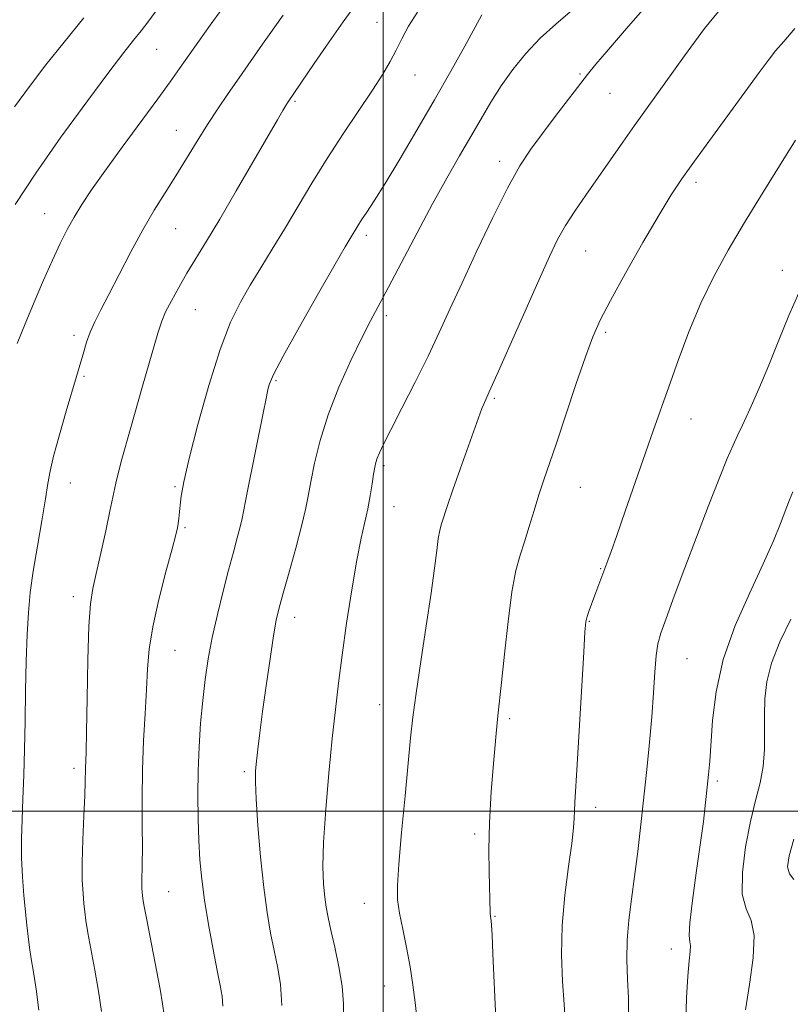
# Model space of a CAD drawing. Extents: x 2059800 to 2062700, y 317300 to 320200.
# Drawn here: x 2061431 to 2061578, y 318963 to 319151 of the extents above; entities that cross this region are included whole.
import ezdxf

# ---------------------------------------------------------------- set-up
doc = ezdxf.new("R2010")
doc.units = 0
doc.header["$MEASUREMENT"] = 0
for name, color, linetype, lineweight in [('32000', 7, 'Continuous', 0), ('DTM SPOT ELEVATION', 2, 'Continuous', 13), ('INDEX CONTOUR', 41, 'Continuous', 13), ('INTERMEDIATE CONTOUR', 44, 'Continuous', 0)]:
    doc.layers.add(name, color=color, linetype=linetype, lineweight=lineweight)

msp = doc.modelspace()

# ---------------------------------------------------------------- linework, layer by layer
at = {"layer": '32000', "flags": 128}
for points in [[(2061500, 317500), (2061500, 320000)], [(2060000, 319000), (2062500, 319000)]]:
    msp.add_lwpolyline(points, dxfattribs=at)
at = {"layer": 'DTM SPOT ELEVATION'}
for p in [(2061498.86, 319150.18, 1189.1), (2061456.89, 319145.03, 1182.9), (2061506.05, 319140.14, 1190.8), (2061537.48, 319140.35, 1195.8), (2061483.22, 319135.12, 1188.2), (2061543.19, 319136.63, 1196.9), (2061460.62, 319129.6, 1185.2), (2061522.2, 319123.68, 1195.5), (2061559.59, 319119.72, 1200.4), (2061435.59, 319113.73, 1183.2), (2061460.51, 319110.87, 1186.9), (2061496.82, 319109.63, 1192.4), (2061538.53, 319106.61, 1198.9), (2061576.01, 319102.94, 1203.5), (2061464.26, 319095.48, 1188.9), (2061500.59, 319094.31, 1194.4), (2061441.18, 319090.6, 1185.6), (2061542.38, 319091.13, 1200.3), (2061443.08, 319082.78, 1186.2), (2061479.63, 319081.97, 1192.2), (2061521.2, 319078.57, 1198.2), (2061558.63, 319074.63, 1202.7), (2061500.18, 319065.73, 1196.3), (2061440.46, 319062.47, 1186.7), (2061460.36, 319061.76, 1189.8), (2061537.56, 319061.62, 1200.9), (2061502.09, 319057.94, 1196.8), (2061462.26, 319053.94, 1190.2), (2061541.41, 319046.12, 1201.9), (2061441.05, 319040.8, 1187.5), (2061483.14, 319036.89, 1194.6), (2061539.29, 319036.1, 1202.1), (2061460.38, 319030.58, 1190.9), (2061557.84, 319028.98, 1204.9), (2061499.32, 319020.25, 1197.2), (2061524.12, 319017.56, 1200.3), (2061441.18, 319008.13, 1187.6), (2061473.58, 319007.47, 1193.7), (2061563.62, 319005.74, 1206.3), (2061540.47, 319000.72, 1202.5), (2061517.42, 318995.63, 1199.7), (2061459.2, 318984.65, 1190.9), (2061496.43, 318982.42, 1197.3), (2061521.29, 318979.92, 1200.1), (2061554.84, 318973.76, 1205.4), (2061500.29, 318966.66, 1197.3)]:
    msp.add_point(p, dxfattribs=at)
at = {"layer": 'INDEX CONTOUR'}
for points in [[(2061506.546, 319152.129, 1190), (2061504.81, 319149.411, 1190), (2061503.563, 319147.057, 1190), (2061502.509, 319144.896, 1190), (2061501.367, 319142.734, 1190), (2061499.92, 319140.285, 1190), (2061497.969, 319137.24, 1190), (2061492.429, 319128.964, 1190), (2061489.366, 319124.258, 1190), (2061486.461, 319119.563, 1190), (2061481.241, 319110.801, 1190), (2061478.902, 319106.951, 1190), (2061476.732, 319103.43, 1190), (2061474.722, 319100.143, 1190), (2061472.843, 319096.893, 1190), (2061470.981, 319093.051, 1190), (2061468.999, 319087.88, 1190), (2061466.839, 319081.017, 1190), (2061464.758, 319073.59, 1190), (2061463.093, 319067.101, 1190), (2061462.083, 319062.676, 1190), (2061461.588, 319059.957, 1190), (2061461.37, 319058.212, 1190), (2061461.113, 319055.679, 1190), (2061461.009, 319054.754, 1190), (2061460.873, 319053.925, 1190), (2061460.545, 319052.566, 1190), (2061459.839, 319049.93, 1190), (2061458.661, 319045.573, 1190), (2061457.302, 319040.269, 1190), (2061456.148, 319035.094, 1190), (2061455.478, 319030.831, 1190), (2061455.162, 319027.084, 1190), (2061454.961, 319023.164, 1190), (2061454.694, 319018.544, 1190), (2061454.404, 319013.34, 1190), (2061454.19, 319007.832, 1190), (2061454.121, 319002.325, 1190), (2061454.144, 318997.232, 1190), (2061454.178, 318992.992, 1190), (2061454.162, 318989.917, 1190), (2061454.082, 318986.38, 1190), (2061454.093, 318985.327, 1190), (2061454.136, 318984.539, 1190), (2061454.189, 318983.946, 1190), (2061454.258, 318983.362, 1190), (2061454.457, 318982.165, 1190), (2061454.93, 318979.621, 1190), (2061457.536, 318966.063, 1190), (2061458.032, 318963.316, 1190), (2061458.309, 318961.111, 1190)], [(2061443.037, 319151.045, 1180), (2061439.281, 319146.375, 1180), (2061435.829, 319142.048, 1180), (2061432.684, 319137.978, 1180), (2061429.817, 319134.079, 1180)], [(2061578.399, 319149.013, 1200), (2061576.313, 319146.533, 1200), (2061574.727, 319144.72, 1200), (2061573.281, 319142.919, 1200), (2061571.586, 319140.633, 1200), (2061559.275, 319123.723, 1200), (2061556.877, 319120.356, 1200), (2061554.85, 319117.303, 1200), (2061552.528, 319113.499, 1200), (2061549.468, 319108.261, 1200), (2061546.146, 319102.428, 1200), (2061543.258, 319097.225, 1200), (2061541.295, 319093.462, 1200), (2061539.903, 319090.305, 1200), (2061538.513, 319086.51, 1200), (2061536.72, 319081.24, 1200), (2061532.926, 319069.871, 1200), (2061530.548, 319062.872, 1200), (2061529.661, 319060.174, 1200), (2061528.741, 319057.221, 1200), (2061527.801, 319054.153, 1200), (2061526.895, 319051.277, 1200), (2061526.063, 319048.712, 1200), (2061525.287, 319045.818, 1200), (2061524.532, 319041.76, 1200), (2061523.783, 319036.082, 1200), (2061523.093, 319029.835, 1200), (2061522.533, 319024.443, 1200), (2061521.837, 319018.102, 1200), (2061521.5, 319014.746, 1200), (2061521.059, 319009.752, 1200), (2061520.603, 319003.737, 1200), (2061520.267, 318997.728, 1200), (2061520.144, 318992.579, 1200), (2061520.175, 318988.434, 1200), (2061520.412, 318980.555, 1200), (2061520.452, 318979.969, 1200), (2061520.555, 318979.063, 1200), (2061520.625, 318978.239, 1200), (2061520.733, 318976.407, 1200), (2061520.905, 318972.814, 1200), (2061521.446, 318960.514, 1200)], [(2061578.214, 318994.656, 1210), (2061577.291, 318991.444, 1210), (2061577.009, 318989.376, 1210), (2061577.331, 318988.01, 1210), (2061578.189, 318986.956, 1210)]]:
    msp.add_polyline3d(points, dxfattribs=at)
at = {"layer": 'INTERMEDIATE CONTOUR'}
for points in [[(2061577.113, 319184.193, 1196), (2061546.716, 319149.454, 1196), (2061542.876, 319145.026, 1196), (2061540.472, 319142.183, 1196), (2061538.902, 319140.223, 1196), (2061532.778, 319132.25, 1196), (2061530.318, 319129.011, 1196), (2061528.149, 319126.041, 1196), (2061526.056, 319122.816, 1196), (2061523.697, 319118.611, 1196), (2061520.861, 319112.987, 1196), (2061517.835, 319106.651, 1196), (2061515.031, 319100.598, 1196), (2061512.731, 319095.544, 1196), (2061510.699, 319091.102, 1196), (2061508.566, 319086.609, 1196), (2061506.098, 319081.638, 1196), (2061503.595, 319076.713, 1196), (2061501.487, 319072.595, 1196), (2061500.098, 319069.841, 1196), (2061499.305, 319068.19, 1196), (2061498.878, 319067.178, 1196), (2061498.611, 319066.369, 1196), (2061498.409, 319065.456, 1196), (2061498.201, 319064.162, 1196), (2061497.923, 319062.296, 1196), (2061497.559, 319060.01, 1196), (2061497.093, 319057.543, 1196), (2061495.817, 319051.929, 1196), (2061494.985, 319047.754, 1196), (2061494.032, 319042.147, 1196), (2061493.058, 319035.796, 1196), (2061492.184, 319029.646, 1196), (2061491.492, 319024.342, 1196), (2061490.912, 319019.343, 1196), (2061490.335, 319013.811, 1196), (2061489.694, 319007.222, 1196), (2061489.093, 319000.305, 1196), (2061488.679, 318994.101, 1196), (2061488.557, 318989.41, 1196), (2061488.662, 318986.056, 1196), (2061488.885, 318983.618, 1196), (2061489.151, 318981.666, 1196), (2061489.512, 318979.723, 1196), (2061490.051, 318977.3, 1196), (2061490.8, 318974.07, 1196), (2061491.587, 318970.361, 1196), (2061492.188, 318966.656, 1196), (2061492.453, 318963.319, 1196), (2061492.525, 318960.219, 1196)], [(2061565.608, 319154.453, 1198), (2061561.182, 319148.966, 1198), (2061557.343, 319143.813, 1198), (2061547.833, 319130.505, 1198), (2061545.628, 319127.357, 1198), (2061538.571, 319117.244, 1198), (2061536.511, 319114.238, 1198), (2061534.734, 319111.464, 1198), (2061533.228, 319108.792, 1198), (2061531.677, 319105.611, 1198), (2061529.682, 319101.188, 1198), (2061521.732, 319083.161, 1198), (2061520.222, 319079.79, 1198), (2061519.089, 319077.316, 1198), (2061518.811, 319076.622, 1198), (2061514.678, 319065.089, 1198), (2061513.283, 319061.142, 1198), (2061512.337, 319058.371, 1198), (2061511.08, 319054.48, 1198), (2061510.789, 319053.394, 1198), (2061510.506, 319051.872, 1198), (2061510.202, 319049.599, 1198), (2061509.782, 319046.248, 1198), (2061509.134, 319041.489, 1198), (2061508.205, 319035.25, 1198), (2061507.173, 319028.496, 1198), (2061506.273, 319022.448, 1198), (2061505.669, 319017.901, 1198), (2061505.239, 319013.939, 1198), (2061504.179, 319002.871, 1198), (2061503.524, 318995.923, 1198), (2061502.994, 318989.876, 1198), (2061502.731, 318985.803, 1198), (2061502.769, 318983.059, 1198), (2061503.112, 318980.571, 1198), (2061503.735, 318977.506, 1198), (2061504.486, 318973.985, 1198), (2061505.183, 318970.363, 1198), (2061505.691, 318966.911, 1198), (2061506.079, 318963.546, 1198), (2061506.463, 318960.097, 1198)], [(2061457.131, 319152.774, 1182), (2061455.386, 319150.47, 1182), (2061453.92, 319148.574, 1182), (2061452.518, 319146.798, 1182), (2061450.675, 319144.438, 1182), (2061447.812, 319140.685, 1182), (2061443.594, 319135.046, 1182), (2061438.657, 319128.285, 1182), (2061433.875, 319121.479, 1182), (2061429.953, 319115.501, 1182)], [(2061469.277, 319152.683, 1184), (2061467.086, 319149.632, 1184), (2061464.911, 319146.572, 1184), (2061461.243, 319141.361, 1184), (2061459.459, 319138.849, 1184), (2061457.109, 319135.609, 1184), (2061450.319, 319126.384, 1184), (2061447.01, 319121.846, 1184), (2061444.486, 319118.279, 1184), (2061442.626, 319115.493, 1184), (2061441.161, 319113.091, 1184), (2061439.843, 319110.699, 1184), (2061438.517, 319108.046, 1184), (2061437.053, 319104.882, 1184), (2061435.372, 319101.067, 1184), (2061433.586, 319096.89, 1184), (2061431.858, 319092.748, 1184), (2061430.328, 319088.989, 1184)], [(2061494.455, 319153.074, 1188), (2061492.393, 319150.291, 1188), (2061489.714, 319146.47, 1188), (2061486.895, 319142.353, 1188), (2061481.813, 319134.871, 1188), (2061481.468, 319134.315, 1188), (2061480.916, 319133.394, 1188), (2061479.887, 319131.634, 1188), (2061472.029, 319118.057, 1188), (2061468.898, 319112.714, 1188), (2061466.376, 319108.503, 1188), (2061462.671, 319102.399, 1188), (2061461.09, 319099.684, 1188), (2061459.695, 319097.165, 1188), (2061458.606, 319095.041, 1188), (2061457.853, 319093.284, 1188), (2061457.102, 319090.955, 1188), (2061454.075, 319080.425, 1188), (2061451.959, 319072.996, 1188), (2061450.163, 319066.54, 1188), (2061449.104, 319062.428, 1188), (2061448.526, 319059.769, 1188), (2061448.002, 319057.102, 1188), (2061447.215, 319053.368, 1188), (2061446.274, 319049.107, 1188), (2061445.393, 319045.255, 1188), (2061444.744, 319042.369, 1188), (2061444.304, 319039.474, 1188), (2061444.009, 319035.211, 1188), (2061443.8, 319028.763, 1188), (2061443.649, 319021.45, 1188), (2061443.538, 319015.131, 1188), (2061443.45, 319011.198, 1188), (2061443.348, 319008.08, 1188), (2061443.298, 319005.531, 1188), (2061443.201, 319002.965, 1188), (2061443.019, 318999.085, 1188), (2061442.823, 318994.544, 1188), (2061442.708, 318990.226, 1188), (2061442.743, 318986.827, 1188), (2061442.882, 318984.293, 1188), (2061443.054, 318982.383, 1188), (2061443.215, 318980.813, 1188), (2061443.433, 318979.127, 1188), (2061443.806, 318976.832, 1188), (2061445.1, 318969.72, 1188), (2061445.793, 318965.68, 1188), (2061446.37, 318961.824, 1188)], [(2061536.04, 319152.579, 1194), (2061532.867, 319149.85, 1194), (2061529.896, 319147.132, 1194), (2061527.171, 319144.23, 1194), (2061524.703, 319141.179, 1194), (2061522.494, 319138.078, 1194), (2061520.52, 319134.986, 1194), (2061518.643, 319131.814, 1194), (2061516.701, 319128.437, 1194), (2061514.55, 319124.723, 1194), (2061512.136, 319120.512, 1194), (2061509.426, 319115.639, 1194), (2061506.457, 319110.099, 1194), (2061501.007, 319099.741, 1194), (2061497.591, 319093.335, 1194), (2061495.934, 319090.08, 1194), (2061493.853, 319085.758, 1194), (2061491.594, 319080.69, 1194), (2061489.545, 319075.452, 1194), (2061488.006, 319070.556, 1194), (2061486.941, 319066.246, 1194), (2061486.229, 319062.704, 1194), (2061485.729, 319059.951, 1194), (2061485.226, 319057.384, 1194), (2061484.491, 319054.245, 1194), (2061483.376, 319050.06, 1194), (2061482.1, 319045.493, 1194), (2061480.969, 319041.495, 1194), (2061480.201, 319038.68, 1194), (2061479.665, 319036.315, 1194), (2061479.143, 319033.326, 1194), (2061478.475, 319028.978, 1194), (2061477.734, 319023.867, 1194), (2061477.05, 319018.923, 1194), (2061476.528, 319014.895, 1194), (2061476.157, 319011.803, 1194), (2061475.899, 319009.487, 1194), (2061475.732, 319007.663, 1194), (2061475.69, 319005.558, 1194), (2061475.826, 319002.278, 1194), (2061476.169, 318997.262, 1194), (2061476.676, 318991.286, 1194), (2061477.277, 318985.462, 1194), (2061477.916, 318980.657, 1194), (2061478.575, 318976.771, 1194), (2061479.247, 318973.464, 1194), (2061479.903, 318970.373, 1194), (2061480.441, 318967.041, 1194), (2061480.737, 318962.997, 1194)], [(2061480.954, 319151.55, 1186), (2061477.067, 319145.985, 1186), (2061472.581, 319139.61, 1186), (2061470.493, 319136.611, 1186), (2061468.517, 319133.702, 1186), (2061466.575, 319130.718, 1186), (2061464.599, 319127.545, 1186), (2061462.59, 319124.254, 1186), (2061460.56, 319120.964, 1186), (2061458.519, 319117.731, 1186), (2061456.429, 319114.374, 1186), (2061454.248, 319110.648, 1186), (2061451.975, 319106.44, 1186), (2061449.766, 319102.161, 1186), (2061447.823, 319098.351, 1186), (2061446.294, 319095.403, 1186), (2061445.133, 319093.122, 1186), (2061444.247, 319091.165, 1186), (2061443.551, 319089.266, 1186), (2061443.001, 319087.461, 1186), (2061442.167, 319084.452, 1186), (2061441.667, 319082.732, 1186), (2061439.7, 319076.117, 1186), (2061438.391, 319071.616, 1186), (2061437.287, 319067.589, 1186), (2061436.624, 319064.718, 1186), (2061436.211, 319062.331, 1186), (2061435.754, 319059.416, 1186), (2061435.039, 319055.268, 1186), (2061434.187, 319050.406, 1186), (2061433.4, 319045.657, 1186), (2061432.834, 319041.598, 1186), (2061432.469, 319037.804, 1186), (2061432.237, 319033.603, 1186), (2061432.078, 319028.517, 1186), (2061431.958, 319022.854, 1186), (2061431.848, 319017.117, 1186), (2061431.726, 319011.731, 1186), (2061431.587, 319006.801, 1186), (2061431.431, 319002.351, 1186), (2061431.27, 318998.368, 1186), (2061431.161, 318994.682, 1186), (2061431.171, 318991.084, 1186), (2061431.345, 318987.443, 1186), (2061431.623, 318983.936, 1186), (2061432.171, 318978.261, 1186), (2061432.409, 318976.089, 1186), (2061432.683, 318974.044, 1186), (2061433.034, 318971.867, 1186), (2061433.462, 318969.299, 1186), (2061433.956, 318966.079, 1186), (2061434.496, 318962.111, 1186)], [(2061518.768, 319151.591, 1192), (2061517.534, 319149.253, 1192), (2061515.535, 319145.6, 1192), (2061512.883, 319140.863, 1192), (2061509.771, 319135.406, 1192), (2061506.418, 319129.637, 1192), (2061503.162, 319124.13, 1192), (2061500.368, 319119.505, 1192), (2061498.308, 319116.208, 1192), (2061496.883, 319114.014, 1192), (2061495.901, 319112.535, 1192), (2061495.189, 319111.424, 1192), (2061493.75, 319109.037, 1192), (2061492.803, 319107.425, 1192), (2061490.879, 319104.093, 1192), (2061487.726, 319098.584, 1192), (2061484.094, 319092.174, 1192), (2061480.986, 319086.576, 1192), (2061479.154, 319083.085, 1192), (2061478.36, 319081.329, 1192), (2061478.115, 319080.517, 1192), (2061477.981, 319079.854, 1192), (2061477.727, 319078.531, 1192), (2061477.175, 319075.729, 1192), (2061474.136, 319060.646, 1192), (2061473.159, 319055.666, 1192), (2061472.79, 319054.085, 1192), (2061472.242, 319052.022, 1192), (2061471.497, 319049.3, 1192), (2061470.579, 319045.891, 1192), (2061469.531, 319041.832, 1192), (2061468.459, 319037.428, 1192), (2061467.491, 319033.048, 1192), (2061466.726, 319028.962, 1192), (2061466.133, 319025.032, 1192), (2061465.66, 319021.019, 1192), (2061465.263, 319016.741, 1192), (2061464.957, 319012.242, 1192), (2061464.768, 319007.622, 1192), (2061464.718, 319002.994, 1192), (2061464.78, 318998.525, 1192), (2061464.924, 318994.397, 1192), (2061465.137, 318990.684, 1192), (2061465.474, 318987.045, 1192), (2061466.012, 318983.025, 1192), (2061466.782, 318978.379, 1192), (2061467.651, 318973.661, 1192), (2061468.443, 318969.629, 1192), (2061469.015, 318966.801, 1192), (2061469.361, 318964.751, 1192), (2061469.512, 318962.82, 1192)], [(2061578.536, 319127.708, 1202), (2061575.784, 319123.335, 1202), (2061572.349, 319117.82, 1202), (2061568.827, 319112.071, 1202), (2061565.693, 319106.781, 1202), (2061562.953, 319101.781, 1202), (2061560.49, 319096.686, 1202), (2061558.218, 319091.254, 1202), (2061556.161, 319085.803, 1202), (2061554.374, 319080.791, 1202), (2061551.437, 319072.417, 1202), (2061546.109, 319057.071, 1202), (2061544.494, 319052.453, 1202), (2061543.416, 319049.429, 1202), (2061542.787, 319047.725, 1202), (2061542.006, 319045.675, 1202), (2061540.324, 319041.083, 1202), (2061539.255, 319038.2, 1202), (2061538.858, 319037.038, 1202), (2061538.612, 319036.008, 1202), (2061538.428, 319034.135, 1202), (2061538.189, 319030.223, 1202), (2061536.97, 319008.845, 1202), (2061536.521, 319001.614, 1202), (2061536.441, 319000.03, 1202), (2061536.399, 318998.64, 1202), (2061536.275, 318996.783, 1202), (2061535.928, 318993.845, 1202), (2061535.288, 318989.426, 1202), (2061534.57, 318983.982, 1202), (2061534.06, 318978.183, 1202), (2061533.965, 318972.618, 1202), (2061534.164, 318967.565, 1202), (2061534.456, 318963.218, 1202), (2061534.883, 318956.441, 1202)], [(2061579.134, 319098.673, 1204), (2061577.24, 319094.364, 1204), (2061575.342, 319089.66, 1204), (2061573.437, 319084.896, 1204), (2061571.547, 319080.406, 1204), (2061569.82, 319076.502, 1204), (2061568.428, 319073.493, 1204), (2061567.454, 319071.472, 1204), (2061566.61, 319069.679, 1204), (2061565.517, 319067.141, 1204), (2061563.895, 319063.137, 1204), (2061561.861, 319057.961, 1204), (2061559.628, 319052.158, 1204), (2061557.413, 319046.285, 1204), (2061555.421, 319040.925, 1204), (2061553.854, 319036.672, 1204), (2061552.849, 319033.865, 1204), (2061552.281, 319031.818, 1204), (2061551.958, 319029.596, 1204), (2061551.71, 319026.461, 1204), (2061551.455, 319022.478, 1204), (2061551.132, 319017.917, 1204), (2061550.696, 319013.016, 1204), (2061550.174, 319007.899, 1204), (2061549.039, 318997.409, 1204), (2061548.46, 318992.307, 1204), (2061547.866, 318987.532, 1204), (2061547.268, 318983.204, 1204), (2061546.759, 318979.218, 1204), (2061546.453, 318975.411, 1204), (2061546.418, 318971.656, 1204), (2061546.548, 318967.974, 1204), (2061546.687, 318964.423, 1204), (2061546.726, 318961.016, 1204)], [(2061577.995, 319060.768, 1206), (2061577.366, 319059.226, 1206), (2061575.667, 319054.766, 1206), (2061574.317, 319051.441, 1206), (2061572.379, 319047.077, 1206), (2061569.797, 319041.569, 1206), (2061567.05, 319035.321, 1206), (2061564.756, 319028.868, 1206), (2061563.371, 319022.712, 1206), (2061562.706, 319017.23, 1206), (2061562.191, 319009.504, 1206), (2061561.965, 319006.97, 1206), (2061561.707, 319004.529, 1206), (2061561.389, 319001.624, 1206), (2061560.961, 318998.014, 1206), (2061560.371, 318993.539, 1206), (2061559.613, 318988.236, 1206), (2061558.868, 318982.948, 1206), (2061558.362, 318978.718, 1206), (2061558.245, 318976.274, 1206), (2061558.365, 318975.094, 1206), (2061558.49, 318974.342, 1206), (2061558.443, 318973.265, 1206), (2061558.254, 318971.444, 1206), (2061558.005, 318968.541, 1206), (2061557.774, 318964.407, 1206), (2061557.607, 318959.643, 1206)], [(2061577.614, 319036.544, 1208), (2061575.502, 319032.19, 1208), (2061573.923, 319028.14, 1208), (2061573.016, 319024.58, 1208), (2061572.64, 319021.354, 1208), (2061572.581, 319018.22, 1208), (2061572.634, 319014.99, 1208), (2061572.62, 319011.715, 1208), (2061572.37, 319008.501, 1208), (2061571.763, 319005.369, 1208), (2061570.895, 319002.005, 1208), (2061569.916, 318998.01, 1208), (2061568.996, 318993.205, 1208), (2061568.389, 318988.279, 1208), (2061568.376, 318984.144, 1208), (2061569.085, 318981.365, 1208), (2061570.049, 318979.13, 1208), (2061570.656, 318976.282, 1208), (2061570.467, 318972.025, 1208), (2061569.755, 318966.991, 1208), (2061568.973, 318962.173, 1208)]]:
    msp.add_polyline3d(points, dxfattribs=at)

doc.saveas('drawing.dxf')
